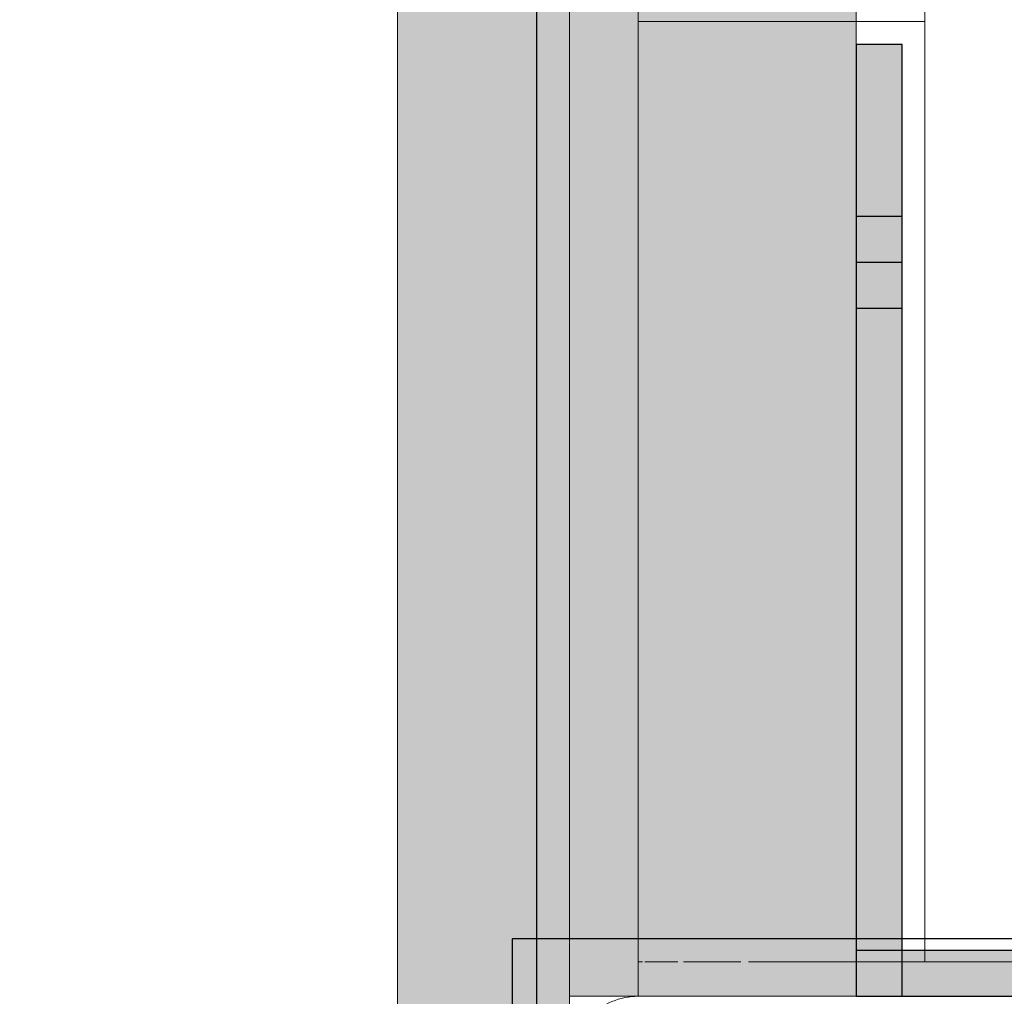
# Model space of a CAD drawing. Units: millimetres. Extents: x 78057 to 91352, y 9445 to 29946.
# Drawn here: x 81794 to 81880, y 23220 to 23306 of the extents above; entities that cross this region are included whole.
import ezdxf

# ---------------------------------------------------------------- set-up
doc = ezdxf.new("R2010")
doc.units = ezdxf.units.MM
doc.header["$MEASUREMENT"] = 0
for name, color, linetype, lineweight in [('0_Pen_No__1', 7, 'Continuous', 30), ('0_Pen_No__128', 8, 'Continuous', 5), ('A-DIMS_Pen_No__1', 7, 'Continuous', 30), ('A-NPLT_Pen_No__1', 7, 'Continuous', 30)]:
    doc.layers.add(name, color=color, linetype=linetype, lineweight=lineweight)
for name, color, linetype, lineweight, true_color in [('0_Pen_No__4', 7, 'Continuous', 5, 0x783c00), ('0_Pen_No__65', 7, 'Continuous', 5, 0x636300), ('A-FLOR_Pen_No__2', 7, 'Continuous', 5, 0x747474)]:
    doc.layers.add(name, color=color, linetype=linetype, lineweight=lineweight, true_color=true_color)
doc.layers.add('A-DIMS', color=7, linetype='Continuous')
doc.layers.add('A-FLOR', color=7, linetype='Continuous')
doc.styles.add('GENERATED_STYLE_1', font='Tahoma_1.ttf')
doc.dimstyles.new('GENERATED_STYLE__2', dxfattribs={"dimtxt": 200, "dimasz": 95, "dimexe": 0.18, "dimexo": 10000, "dimgap": 0.09, "dimtad": 1, "dimdec": 0, "dimzin": 0, "dimdsep": 46, "dimtxsty": 'GENERATED_STYLE_1', "dimblk": 'ARROWHEAD_6', "dimblk1": 'ARROWHEAD_6', "dimblk2": 'ARROWHEAD_6', "dimcen": 0.09, "dimclrd": 7, "dimclre": 7, "dimclrt": 7, "dimadec": 0, "dimazin": 0, "dimtfac": 1, "dimtdec": 4, "dimtmove": 0, "dimatfit": 3, "dimfxl": 1, "dimtolj": 1, "dimtzin": 0, "dimarcsym": 0})

# ---------------------------------------------------------------- blocks, each defined once
blk = doc.blocks.new('Slab_7', base_point=(81884.614, 23213.842))
at = {"layer": 'A-FLOR_Pen_No__2', "linetype": 'Continuous', "flags": 128}
blk.add_lwpolyline([(81879.614, 23220.377), (81847.614, 23220.377, 0.414214), (81841.614, 23214.377), (81841.614, 23181.759, 0.414214), (81843.614, 23179.759), (81845.149, 23179.759, -0.414214), (81848.149, 23176.759), (81848.149, 23172.759, -0.414214), (81845.149, 23169.759), (81843.614, 23169.759, 0.414214), (81841.614, 23167.759), (81841.614, 23136.377, 0.414214)], format="xyb", dxfattribs=at)
blk = doc.blocks.new('Slab_10', base_point=(81841.614, 23220.377))
at = {"layer": 'A-FLOR_Pen_No__2', "linetype": 'Continuous', "flags": 128}
blk.add_lwpolyline([(81841.614, 23220.377), (81931.614, 23220.377), (81931.614, 23130.377), (82751.614, 23130.377), (82751.614, 23220.377), (82841.614, 23220.377), (82841.614, 24040.377), (82751.614, 24040.377), (82751.614, 24130.377), (81931.614, 24130.377), (81931.614, 24040.377), (81841.614, 24040.377)], close=True, dxfattribs=at)
blk = doc.blocks.new('P_B1')
at = {"layer": '0_Pen_No__1', "linetype": 'Continuous'}
for p, q in [((100.001, 99.993), (0.001, 99.993)), ((100.001, -0.007), (100.001, 99.993))]:
    blk.add_line(p, q, dxfattribs=at)
blk = doc.blocks.new('lenkis_sans2_2')
at = {"layer": '0_Pen_No__4', "linetype": 'Continuous'}
blk.add_hatch(color=256, dxfattribs=at).paths.add_polyline_path([(32.5, 0), (32.5, 4), (-32.5, 4), (-32.5, 0)])
for p, q in [((-32.5, 4), (32.5, 4)), ((-32.5, 0), (-32.5, 4)), ((32.5, 0), (32.5, 4)), ((-32.5, 0), (32.5, 0))]:
    blk.add_line(p, q, dxfattribs=at)
blk = doc.blocks.new('lenkis_sans1_2')
at = {"layer": '0_Pen_No__4', "linetype": 'Continuous'}
blk.add_hatch(color=256, dxfattribs=at).paths.add_polyline_path([(41.503, 0), (41.503, 4), (-41.503, 4), (-41.503, 0)])
for p, q in [((-41.497, 4), (-41.276, 4)), ((-41.497, 0), (-41.497, 4)), ((-41.276, 4), (-40.734, 4)), ((-40.734, 4), (-39.887, 4)), ((-39.887, 4), (-38.76, 4)), ((-38.76, 4), (-37.386, 4)), ((-37.386, 4), (-35.804, 4)), ((-35.804, 4), (-34.062, 4)), ((-34.062, 4), (-32.21, 4)), ((-32.21, 4), (-30.302, 4)), ((-30.302, 4), (41.503, 4)), ((41.503, 0), (41.503, 4)), ((-30.302, 0), (41.503, 0)), ((-41.497, 0), (-41.276, 0)), ((-41.276, 0), (-40.734, 0)), ((-40.734, 0), (-39.887, 0)), ((-39.887, 0), (-38.76, 0)), ((-38.76, 0), (-37.386, 0)), ((-37.386, 0), (-35.804, 0)), ((-35.804, 0), (-34.062, 0)), ((-34.062, 0), (-32.21, 0)), ((-32.21, 0), (-30.302, 0))]:
    blk.add_line(p, q, dxfattribs=at)
blk = doc.blocks.new('PK_karbasd')
at = {"layer": '0_Pen_No__65', "linetype": 'Continuous'}
blk.add_hatch(color=256, dxfattribs=at).paths.add_polyline_path([(0, -12.5), (820, -12.5), (820, 12.5), (0, 12.5)])
for p, q in [((0, 12.5), (820, 12.5)), ((820, 12.5), (820, 12.409)), ((820, 12.409), (820, 12.138)), ((820, 12.138), (820, 11.696)), ((820, 11.696), (820, 11.096)), ((820, 11.096), (820, 10.357)), ((820, 10.357), (820, 9.5)), ((820, 9.5), (820, 8.552)), ((820, 8.552), (820, 7.542)), ((820, 7.542), (820, 6.5)), ((820, 6.5), (820, -6.5)), ((820, -6.5), (820, -7.542)), ((820, -7.542), (820, -8.552)), ((820, -8.552), (820, -9.5)), ((820, -9.5), (820, -10.357)), ((820, -10.357), (820, -11.096)), ((820, -11.096), (820, -11.696)), ((820, -11.696), (820, -12.138)), ((0, -12.5), (820, -12.5)), ((820, -12.138), (820, -12.409)), ((820, -12.409), (820, -12.5))]:
    blk.add_line(p, q, dxfattribs=at)
blk = doc.blocks.new('JK1_dzelens')
at = {"layer": '0_Pen_No__1', "linetype": 'Continuous'}
blk.add_line((159.633, 1131.315), (159.633, 195.858), dxfattribs=at)
blk = doc.blocks.new('ALPS_siena')
at = {"layer": '0_Pen_No__4', "linetype": 'Continuous'}
blk.add_hatch(color=256, dxfattribs=at).paths.add_polyline_path([(450, 0), (450, 15), (-450, 15), (-450, 0)])
for p, q in [((-432, 15), (432, 15)), ((-432, 0), (432, 0))]:
    blk.add_line(p, q, dxfattribs=at)
blk = doc.blocks.new('00_rucjka')
at = {"layer": '0_Pen_No__128', "linetype": 'Continuous'}
for p, q in [((167, 55.5), (167, 12.5)), ((170, 55.5), (170, 12.5)), ((167, 12.5), (167, 10.329)), ((170, 12.5), (170, 10.329)), ((167, 10.329), (167, 9.613)), ((167, 8.939), (167, 8.225)), ((167, 8.225), (167, 6.25)), ((170, 8.225), (170, 6.25)), ((167, 6.25), (167, 4.465)), ((170, 6.25), (170, 4.465)), ((167, 4.465), (167, 3.94)), ((167, 3.447), (167, 2.924)), ((167, 2.924), (167, 1.675)), ((170, 2.924), (170, 1.675)), ((167, 1.675), (167, 0.754)), ((170, 1.675), (170, 0.754)), ((167, 0.754), (167, 0.564)), ((167, 0.379), (167, 0.19)), ((167, 0.19), (167, 0)), ((170, 0.19), (170, 0)), ((167, 0), (170, 0))]:
    blk.add_line(p, q, dxfattribs=at)
at = {"layer": '0_Pen_No__4', "linetype": 'Continuous'}
for p, q in [((80.448, 25), (85, 25)), ((85, 25), (85, 24.975)), ((167, 25), (85, 25)), ((85, 24.975), (85, 24.901)), ((85, 24.901), (85, 24.778)), ((85, 24.778), (85, 24.607)), ((85, 24.607), (85, 24.574)), ((85, 24.56), (85, 24.574)), ((85, 24.56), (85, 24.388)), ((85, 24.388), (85, 24.122)), ((85, 24.122), (85, 23.81)), ((85, 23.81), (85, 23.454)), ((85, 23.454), (85, 23.343)), ((85, 23.325), (85, 23.343)), ((85, 23.293), (85, 23.325)), ((85, 23.293), (85, 23.054)), ((85, 23.054), (85, 22.613)), ((85, 22.613), (85, 22.131)), ((85, 22.131), (85, 21.612)), ((85, 21.612), (85, 21.373)), ((85, 21.339), (85, 21.373)), ((85, 21.294), (85, 21.339)), ((85, 21.294), (85, 21.057)), ((85, 21.057), (85, 20.468)), ((85, 20.468), (85, 19.847)), ((85, 19.847), (85, 19.198)), ((85, 19.198), (85, 18.796)), ((85, 18.75), (85, 18.796)), ((85, 18.704), (85, 18.75)), ((85, 18.704), (85, 18.522)), ((85, 18.522), (85, 17.822)), ((85, 17.822), (85, 17.101)), ((85, 17.101), (85, 16.363)), ((85, 16.363), (85, 15.778)), ((85, 15.735), (85, 15.778)), ((85, 15.702), (85, 15.735)), ((85, 15.702), (85, 15.609)), ((85, 15.609), (85, 14.842)), ((85, 14.842), (85, 14.067)), ((85, 14.067), (85, 13.285)), ((85, 13.285), (85, 12.5)), ((85, 12.5), (85, 11.715)), ((85, 11.715), (85, 10.933)), ((85, 10.933), (85, 10.158)), ((170, 9.265), (170, 10.329)), ((85, 10.158), (85, 9.391)), ((85, 9.391), (85, 9.298)), ((85, 9.265), (85, 9.298)), ((85, 9.221), (85, 9.265)), ((85, 9.221), (85, 8.637)), ((85, 8.637), (85, 7.898)), ((170, 8.225), (170, 9.265)), ((85, 7.898), (85, 7.178)), ((85, 7.178), (85, 6.478)), ((85, 6.478), (85, 6.296)), ((85, 6.25), (85, 6.296)), ((85, 6.204), (85, 6.25)), ((85, 6.204), (85, 5.802)), ((85, 5.802), (85, 5.153)), ((85, 5.153), (85, 4.532)), ((85, 4.532), (85, 3.943)), ((170, 3.661), (170, 4.465)), ((85, 3.943), (85, 3.706)), ((85, 3.661), (85, 3.706)), ((85, 3.626), (85, 3.661)), ((85, 3.626), (85, 3.388)), ((170, 2.924), (170, 3.661)), ((85, 3.388), (85, 2.868)), ((85, 2.868), (85, 2.387)), ((85, 2.387), (85, 1.946)), ((85, 1.946), (85, 1.707)), ((85, 1.675), (85, 1.707)), ((85, 1.657), (85, 1.675)), ((85, 1.657), (85, 1.546)), ((85, 1.546), (85, 1.19)), ((85, 1.19), (85, 0.878)), ((85, 0.878), (85, 0.612)), ((170, 1.675), (170, 1.675)), ((85, 0.612), (85, 0.44)), ((85, 0.426), (85, 0.44)), ((85, 0.426), (85, 0.393)), ((85, 0.393), (85, 0.221)), ((85, 0.221), (85, 0.098)), ((85, 0.098), (85, 0.025)), ((85, 0.025), (85, 0)), ((170, 0.426), (170, 0.754)), ((170, 0.19), (170, 0.426)), ((80.448, 0), (85, 0)), ((167, 0), (85, 0))]:
    blk.add_line(p, q, dxfattribs=at)
blk = doc.blocks.new('*D160')
at = {"layer": 'A-DIMS_Pen_No__1', "linetype": 'Continuous', "transparency": 16777216}
for p, q in [((79421.183, 26481.809), (79421.183, 26556.809)), ((79471.183, 26431.809), (79371.183, 26531.809)), ((79514.933, 26481.809), (79327.433, 26481.809)), ((79421.183, 18630.134), (79421.183, 26481.809)), ((79371.183, 18680.134), (79471.183, 18580.134)), ((79514.933, 18630.134), (79327.433, 18630.134)), ((79421.183, 18555.134), (79421.183, 18630.134))]:
    blk.add_line(p, q, dxfattribs=at)
at = {"layer": 'A-DIMS_Pen_No__1', "transparency": 16777216, "insert": (79381.183, 22213.113), "char_height": 200, "attachment_point": 7, "rotation": 90, "style": 'GENERATED_STYLE_1'}
blk.add_mtext('\\A1;{\\fTahoma|b0|i0|c0|p34;7\xa0850}', dxfattribs=at)
blk = doc.blocks.new('ARROWHEAD_6')
at = {"color": 0, "linetype": 'Continuous', "lineweight": 0}
for p, q in [((-0.5, -0.5), (0.5, 0.5)), ((0, 0), (-1, 0))]:
    blk.add_line(p, q, dxfattribs=at)
blk = doc.blocks.new('*D161')
at = {"layer": 'A-DIMS_Pen_No__1', "linetype": 'Continuous', "transparency": 16777216}
for p, q in [((79906.409, 24599.309), (79906.409, 24674.309)), ((79956.409, 24549.309), (79856.409, 24649.309)), ((80000.159, 24599.309), (79812.659, 24599.309)), ((79906.409, 19380.134), (79906.409, 24599.309)), ((79856.409, 19430.134), (79956.409, 19330.134)), ((80000.159, 19380.134), (79812.659, 19380.134)), ((79906.409, 19305.134), (79906.409, 19380.134))]:
    blk.add_line(p, q, dxfattribs=at)
at = {"layer": 'A-DIMS_Pen_No__1', "transparency": 16777216, "insert": (79866.409, 21646.863), "char_height": 200, "attachment_point": 7, "rotation": 90, "style": 'GENERATED_STYLE_1'}
blk.add_mtext('\\A1;{\\fTahoma|b0|i0|c0|p34;5\xa0220}', dxfattribs=at)

msp = doc.modelspace()

# ---------------------------------------------------------------- linework, layer by layer
at = {"layer": 'A-NPLT_Pen_No__1', "linetype": 'Continuous', "flags": 128}
for points in [[(81866.614, 23303.377), (81866.614, 23284.377), (81870.614, 23284.377), (81870.614, 23303.377)], [(81866.614, 23303.377), (81866.614, 23220.377), (81870.614, 23220.377), (81870.614, 23303.377)], [(81870.614, 23303.377), (81866.614, 23303.377), (81866.614, 23220.377), (81870.614, 23220.377)], [(81866.614, 23220.377), (81935.614, 23220.377), (81935.614, 23224.377), (81866.614, 23224.377)]]:
    msp.add_lwpolyline(points, dxfattribs=at)
msp.add_lwpolyline([(81866.614, 23288.377), (81866.614, 23280.377), (81870.614, 23280.377), (81870.614, 23288.377)], close=True, dxfattribs=at)

# ---------------------------------------------------------------- block references
at = {"color": 36, "linetype": 'Continuous', "lineweight": 5, "true_color": 0x783c00, "zscale": 1000}
for name, p, rotation in [('ALPS_siena', (81826.614, 23629.759), 270.0000000000001), ('lenkis_sans1_2', (81866.614, 23261.88), 270), ('P_B1', (81936.617, 23125.376), 90)]:
    msp.add_blockref(name, p, dxfattribs=dict(at, rotation=rotation))
at = {"color": 98, "linetype": 'Continuous', "lineweight": 5, "true_color": 0x005200, "zscale": 1000, "rotation": 270.0000000000001}
msp.add_blockref('00_rucjka', (81847.614, 23390.377), dxfattribs=at)
at = {"color": 36, "linetype": 'Continuous', "lineweight": 5, "true_color": 0x783c00, "zscale": 1000}
msp.add_blockref('lenkis_sans2_2', (81903.114, 23220.377), dxfattribs=at)
at = {"layer": '0_Pen_No__1', "linetype": 'Continuous', "zscale": 1000}
msp.add_blockref('JK1_dzelens', (81679.115, 22967.661), dxfattribs=at)
at = {"layer": '0_Pen_No__65', "linetype": 'Continuous', "zscale": 1000, "rotation": 270.0000000000001}
msp.add_blockref('PK_karbasd', (81854.114, 24040.377), dxfattribs=at)
at = {"layer": 'A-FLOR', "color": 8, "linetype": 'Continuous', "lineweight": 5, "true_color": 0x747474}
for name, p in [('Slab_10', (81841.614, 23220.377)), ('Slab_7', (81884.614, 23213.842))]:
    msp.add_blockref(name, p, dxfattribs=at)

# ---------------------------------------------------------------- dimensions: what is measured, and where the dimension line sits
at = {"layer": 'A-DIMS', "linetype": 'Continuous'}
for base, p1, p2, text, picture, middle in [((79421.183, 26481.809), (81341.839, 18630.134), (82337.585, 26481.809), '7\xa0850', '*D160', (79281.183, 22555.056)), ((79906.409, 24599.309), (81931.832, 19380.134), (82337.585, 24599.309), '5\xa0220', '*D161', (79766.409, 21988.806))]:
    dim = msp.add_linear_dim(base=base, p1=p1, p2=p2, angle=90, text=text, dimstyle='GENERATED_STYLE__2', dxfattribs=at)
    dim.commit()
    dim.dimension.update_dxf_attribs({"geometry": picture, "text_midpoint": middle, "dimtype": 160, "text_rotation": 90})

doc.saveas('drawing.dxf')
